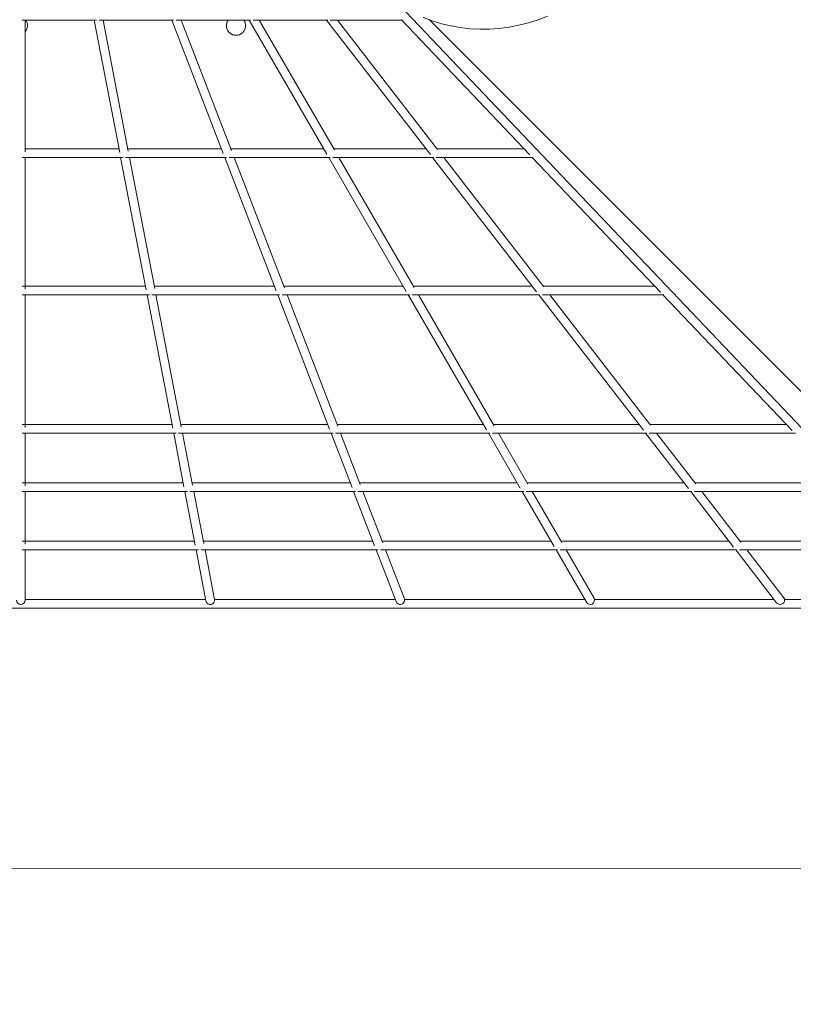
# Paper-space layout '_Oben' of a CAD drawing. Units: millimetres. Extents: x -2226 to 12674, y -8848 to 3226.
# Drawn here: x 2722 to 3165, y -4823 to -4258 of the extents above; entities that cross this region are included whole.
import ezdxf

# ---------------------------------------------------------------- set-up
doc = ezdxf.new("R2010")
doc.units = ezdxf.units.MM

psp = doc.layouts.new('_Oben')

# ---------------------------------------------------------------- linework, layer by layer
at = {"color": 7, "linetype": 'Continuous', "lineweight": 15}
for p, q in [((3264.43, -4591.42), (2897.15, -4205.2)), ((2723.55, -4258.63), (2766.22, -4258.63)), ((2725.35, -4334.13), (2725.35, -4258.63)), ((2764.82, -4258.63), (2779.45, -4334.57)), ((2767.63, -4258.63), (2810.36, -4258.63)), ((2784.37, -4333.7), (2769.92, -4258.63)), ((2809.28, -4258.63), (2838.75, -4335)), ((2811.78, -4258.63), (2854.5, -4258.63)), ((2843.47, -4333.34), (2814.64, -4258.63)), ((2853.66, -4258.63), (2898.11, -4335.37)), ((2855.93, -4258.63), (2898.64, -4258.63)), ((2902.55, -4333.06), (2859.44, -4258.63)), ((2897.98, -4258.63), (2957.5, -4335.67)), ((2900.08, -4258.63), (2941.59, -4258.63)), ((2961.64, -4332.85), (2904.3, -4258.63)), ((2941.06, -4258.63), (3014.53, -4335.89)), ((2957.07, -4258.56), (3274.16, -4575.89)), ((2779.01, -4332.33), (2725.35, -4332.33)), ((2837.72, -4332.33), (2784.1, -4332.33)), ((2896.35, -4332.33), (2843.08, -4332.33)), ((2954.92, -4332.33), (2902.13, -4332.33)), ((3011.15, -4332.33), (2961.23, -4332.33)), ((2723.55, -4337.33), (2781.37, -4337.33)), ((2725.35, -4412.83), (2725.35, -4337.33)), ((2779.98, -4337.33), (2794.6, -4413.28)), ((2782.78, -4337.33), (2840.73, -4337.33)), ((2799.52, -4412.41), (2785.07, -4337.33)), ((2839.65, -4337.33), (2869.12, -4413.7)), ((2842.15, -4337.33), (2900.09, -4337.33)), ((2873.84, -4412.04), (2845.01, -4337.33)), ((2899.24, -4337.33), (2943.69, -4414.07)), ((2901.51, -4337.33), (2959.44, -4337.33)), ((2948.13, -4411.76), (2905.02, -4337.33)), ((2958.78, -4337.33), (3018.3, -4414.37)), ((2960.88, -4337.33), (3016.44, -4337.33)), ((3022.44, -4411.56), (2965.1, -4337.33)), ((3015.9, -4337.33), (3089.38, -4414.59)), ((2794.16, -4411.03), (2723.55, -4411.03)), ((2868.09, -4411.03), (2799.26, -4411.03)), ((2941.93, -4411.03), (2873.45, -4411.03)), ((3015.72, -4411.03), (2947.71, -4411.03)), ((3085.99, -4411.03), (3022.04, -4411.03)), ((2723.55, -4416.03), (2796.53, -4416.03)), ((2725.35, -4492.1), (2725.35, -4416.03)), ((2795.13, -4416.03), (2809.86, -4492.54)), ((2797.93, -4416.03), (2871.1, -4416.03)), ((2814.78, -4491.67), (2800.22, -4416.03)), ((2870.02, -4416.03), (2899.7, -4492.97)), ((2872.51, -4416.03), (2945.67, -4416.03)), ((2904.42, -4491.31), (2875.38, -4416.03)), ((2944.83, -4416.03), (2989.6, -4493.34)), ((2947.1, -4416.03), (3020.24, -4416.03)), ((2994.04, -4491.03), (2950.61, -4416.03)), ((3019.58, -4416.03), (3079.53, -4493.64)), ((3021.68, -4416.03), (3091.28, -4416.03)), ((3083.68, -4490.82), (3025.9, -4416.03)), ((3090.75, -4416.03), (3164.76, -4493.86)), ((2809.43, -4490.3), (2723.55, -4490.3)), ((2898.67, -4490.3), (2814.52, -4490.3)), ((2987.84, -4490.3), (2904.03, -4490.3)), ((3076.95, -4490.3), (2993.62, -4490.3)), ((3161.37, -4490.3), (3083.27, -4490.3)), ((2723.55, -4495.3), (2811.79, -4495.3)), ((2725.35, -4525.55), (2725.35, -4495.3)), ((2810.39, -4495.3), (2816.3, -4525.99)), ((2813.19, -4495.3), (2901.69, -4495.3)), ((2821.22, -4525.12), (2815.48, -4495.3)), ((2900.6, -4495.3), (2912.61, -4526.42)), ((2903.1, -4495.3), (2991.58, -4495.3)), ((2917.33, -4524.76), (2905.96, -4495.3)), ((2990.74, -4495.3), (3008.98, -4526.79)), ((2993.01, -4495.3), (3081.48, -4495.3)), ((3013.42, -4524.48), (2996.52, -4495.3)), ((3080.82, -4495.3), (3105.38, -4527.09)), ((3082.92, -4495.3), (3166.66, -4495.3)), ((3109.52, -4524.27), (3087.14, -4495.3)), ((2815.86, -4523.75), (2723.55, -4523.75)), ((2911.58, -4523.75), (2820.96, -4523.75)), ((3007.22, -4523.75), (2916.94, -4523.75)), ((3102.8, -4523.75), (3013, -4523.75)), ((3193.18, -4523.75), (3109.11, -4523.75)), ((2723.55, -4528.75), (2818.23, -4528.75)), ((2725.35, -4558.99), (2725.35, -4528.75)), ((2816.83, -4528.75), (2822.74, -4559.44)), ((2819.63, -4528.75), (2914.59, -4528.75)), ((2827.66, -4558.57), (2821.92, -4528.75)), ((2913.51, -4528.75), (2925.52, -4559.87)), ((2916.01, -4528.75), (3010.96, -4528.75)), ((2930.24, -4558.21), (2918.87, -4528.75)), ((3010.11, -4528.75), (3028.35, -4560.24)), ((3012.38, -4528.75), (3107.32, -4528.75)), ((3032.79, -4557.93), (3015.89, -4528.75)), ((3106.66, -4528.75), (3131.22, -4560.54)), ((3108.76, -4528.75), (3198.47, -4528.75)), ((3135.36, -4557.72), (3112.98, -4528.75)), ((2822.3, -4557.2), (2723.56, -4557.2)), ((2924.49, -4557.2), (2827.4, -4557.2)), ((3026.59, -4557.2), (2929.85, -4557.2)), ((3128.64, -4557.2), (3032.37, -4557.2)), ((3224.99, -4557.2), (3134.96, -4557.2)), ((2723.56, -4562.2), (2824.67, -4562.2)), ((2725.35, -4591.02), (2725.35, -4562.2)), ((2823.27, -4562.2), (2828.9, -4591.46)), ((2826.07, -4562.2), (2927.5, -4562.2)), ((2833.82, -4590.59), (2828.36, -4562.2)), ((2926.42, -4562.2), (2937.86, -4591.85)), ((2928.91, -4562.2), (3030.33, -4562.2)), ((2942.58, -4590.2), (2931.77, -4562.2)), ((3029.49, -4562.2), (3046.85, -4592.18)), ((3031.76, -4562.2), (3133.16, -4562.2)), ((3051.29, -4589.87), (3035.27, -4562.2)), ((3132.5, -4562.2), (3155.86, -4592.43)), ((3134.6, -4562.2), (3230.27, -4562.2)), ((3160, -4589.62), (3138.82, -4562.2)), ((2828.74, -4590.65), (2725.35, -4590.65)), ((2937.39, -4590.65), (2833.83, -4590.65)), ((3045.97, -4590.65), (2942.7, -4590.65)), ((3154.48, -4590.65), (3051.57, -4590.65)), ((3256.8, -4590.65), (3160.46, -4590.65)), ((2176.18, -4595.65), (3262.62, -4595.65)), ((3419.58, -4744.95), (2043.53, -4744.42))]:
    psp.add_line(p, q, dxfattribs=at)
at = {"color": 7, "linetype": 'Continuous', "lineweight": 15, "flags": 128}
psp.add_lwpolyline([(3024.62, -4256.47), (3019.23, -4258.51), (3013.75, -4260.24), (3008.2, -4261.64), (3002.6, -4262.7), (2996.98, -4263.44), (2991.35, -4263.83), (2985.73, -4263.88), (2980.14, -4263.59), (2974.61, -4262.97), (2969.16, -4262), (2963.8, -4260.71), (2958.55, -4259.08), (2953.44, -4257.13)], dxfattribs=at)
at = {"color": 7, "linetype": 'Continuous', "lineweight": 15}
for centre, radius, start, end in [((2724.26, -3898.48), 4950, 110.19622, 270.0443), ((2721.1, -4261.81), 5.5, 320.5544, 35.3567), ((2846.1, -4261.86), 5.5, 144.0353, 35.9647), ((2846.1, -4261.86), 5.5, 144.0353, 270.448), ((2722.85, -4590.96), 2.5, 181.5827, 358.4179), ((2831.35, -4590.96), 2.5, 191.6294, 8.4221), ((2940.21, -4590.91), 2.53, 201.8541, 357.4467), ((2940.43, -4591.03), 2.31, 0.0425, 21.1195), ((3049.05, -4590.98), 2.5, 208.6879, 26.2308), ((3157.91, -4590.87), 2.58, 217.2045, 356.617), ((3158.18, -4591.03), 2.3, 0.2152, 37.9229)]:
    psp.add_arc(centre, radius, start, end, dxfattribs=at)

doc.saveas('drawing.dxf')
